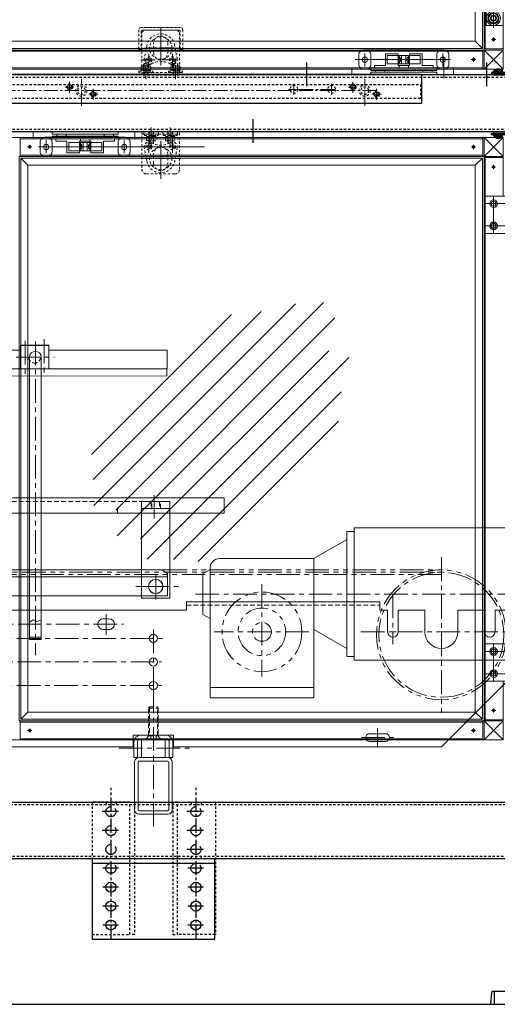
# Model space of a CAD drawing. Units: inches. Extents: x 49 to 439, y 26 to 287.
# Drawn here: x 261 to 286, y 31 to 83 of the extents above; entities that cross this region are included whole.
import ezdxf

# ---------------------------------------------------------------- set-up
doc = ezdxf.new("R2010")
doc.units = ezdxf.units.IN
doc.header["$MEASUREMENT"] = 0
for name, pattern in [('CENTER', [2, 1.25, -0.25, 0.25, -0.25]), ('CENTER2', [1.125, 0.75, -0.125, 0.125, -0.125]), ('HIDDEN', [0.375, 0.25, -0.125]), ('HIDDEN2', [0.1875, 0.125, -0.0625]), ('PHANTOM', [2.5, 1.25, -0.25, 0.25, -0.25, 0.25, -0.25])]:
    doc.linetypes.add(name, pattern=pattern)
for name, color, linetype in [('1', 7, 'Continuous'), ('1000', 7, 'Continuous'), ('20', 7, 'Continuous'), ('7', 7, 'Continuous')]:
    doc.layers.add(name, color=color, linetype=linetype)
for name, color, linetype, lineweight in [('Center_Narrow', 6, 'CENTER2', 20), ('Contour_1', 5, 'Continuous', 30), ('Hidden_Narrow', 72, 'HIDDEN2', 20)]:
    doc.layers.add(name, color=color, linetype=linetype, lineweight=lineweight)

# ---------------------------------------------------------------- blocks, each defined once
blk = doc.blocks.new('SCUFF PLATE SIDE')
at = {"layer": '1', "color": 11}
for p, q in [((3.08, -0.687), (3.08, -1.062)), ((3.08, -3.439), (3.08, -3.814))]:
    blk.add_line(p, q, dxfattribs=at)
at = {"layer": 'Center_Narrow', "color": 11}
for p, q in [((2.643, 0.365), (2.643, -2.272)), ((5.172, -1.775), (5.172, -0.072)), ((1.746, -0.875), (3.411, -0.875)), ((2.694, -0.875), (4.771, -0.875)), ((1.793, -1.875), (4.44, -1.875)), ((2.73, -1.875), (6.075, -1.875)), ((6.33, -4.436), (6.33, -2.99)), ((23.331, -4.429), (23.33, -3.027)), ((38.33, -4.429), (38.33, -3.027)), ((1.746, -3.625), (3.411, -3.625)), ((38.958, -3.626), (4.771, -3.626)), ((5.936, -3.441), (5.441, -3.441)), ((5.705, -3.156), (5.705, -3.75)), ((6.955, -3.531), (6.955, -4.125)), ((22.923, -3.441), (22.465, -3.441)), ((22.705, -3.156), (22.705, -3.75)), ((23.955, -3.531), (23.955, -4.125)), ((34.286, -3.562), (34.872, -3.562)), ((34.58, -3.844), (34.58, -3.274)), ((34.872, -3.562), (36.872, -3.562)), ((36.58, -3.844), (36.58, -3.274)), ((37.921, -3.441), (37.468, -3.441)), ((37.705, -3.156), (37.705, -3.75)), ((38.955, -3.531), (38.955, -4.125)), ((6.722, -3.816), (7.227, -3.816)), ((23.723, -3.816), (24.215, -3.816)), ((38.709, -3.816), (39.216, -3.816))]:
    blk.add_line(p, q, dxfattribs=at)
at = {"layer": 'Contour_1', "color": 11}
for p, q in [((4.799, 0.666), (4.741, 0.633)), ((4.741, 0.302), (4.741, 0.633)), ((4.849, 0.666), (4.799, 0.666)), ((5.174, 0.666), (4.849, 0.666)), ((4.958, 0.302), (4.958, 0.633)), ((5.499, 0.666), (5.174, 0.666)), ((5.391, 0.302), (5.391, 0.633)), ((5.549, 0.666), (5.499, 0.666)), ((5.549, 0.666), (5.607, 0.633)), ((5.607, 0.302), (5.607, 0.633)), ((6.205, 0), (2.33, 0)), ((5.706, 0.177), (4.643, 0.177)), ((4.643, 0.177), (4.643, 0)), ((4.738, 0.302), (5.158, 0.302)), ((4.738, 0.177), (4.738, 0.302)), ((4.849, 0.302), (4.741, 0.302)), ((4.799, 0.302), (4.799, 0.302)), ((4.958, 0.302), (4.849, 0.302)), ((5.174, 0.302), (4.958, 0.302)), ((5.158, 0.302), (5.19, 0.302)), ((5.158, 0.302), (5.18, 0.177)), ((5.391, 0.302), (5.174, 0.302)), ((5.212, 0.177), (5.19, 0.302)), ((5.19, 0.302), (5.611, 0.302)), ((5.499, 0.302), (5.391, 0.302)), ((5.607, 0.302), (5.499, 0.302)), ((5.549, 0.302), (5.549, 0.302)), ((5.611, 0.177), (5.611, 0.302)), ((5.706, 0.177), (5.706, 0)), ((2.33, -0.375), (6.205, -0.375)), ((3.08, -0.375), (3.08, -4.313)), ((6.205, -0.062), (5.345, -0.375)), ((6.205, 0), (6.205, -0.375)), ((3.143, -4.313), (3.143, -2.063))]:
    blk.add_line(p, q, dxfattribs=at)
blk.add_lwpolyline([(-0.17, -0.062), (-0.17, -0.094), (0.603, -0.375), (2.143, -0.375), (2.33, -0.375), (2.33, 0), (0.002, 0)], close=True, dxfattribs=at)
blk.add_lwpolyline([(3.143, -1.688), (3.143, -0.375), (2.143, -0.375), (2.143, -4.313), (3.143, -4.313)], dxfattribs=at)
blk.add_lwpolyline([(3.08, -4.312), (3.08, -0.375), (5.83, -0.375), (5.83, -2.25, 0.414228), (6.33, -2.75), (41.33, -2.75), (41.33, -4.312)], format="xyb", close=True, dxfattribs=at)
for points in [[(4.849, 0.666), (4.799, 0.666), (4.741, 0.633)], [(4.958, 0.633), (4.9, 0.666), (4.849, 0.666)], [(5.174, 0.666), (5.074, 0.666), (4.958, 0.633)], [(5.391, 0.633), (5.275, 0.666), (5.174, 0.666)], [(5.499, 0.666), (5.449, 0.666), (5.391, 0.633)], [(5.607, 0.633), (5.549, 0.666), (5.499, 0.666)]]:
    blk.add_rational_spline(points, [1, 1.0379548493, 1], degree=2, dxfattribs=at)
at = {"layer": 'Hidden_Narrow', "color": 11}
for p, q in [((2.379, -0.177), (2.379, -0.375)), ((2.91, -0.177), (2.91, -0.375)), ((2.518, -0.672), (3.08, -0.672)), ((4.365, -1.031), (4.365, -0.719)), ((2.518, -1.078), (3.08, -1.078)), ((2.143, -1.688), (3.08, -1.688)), ((2.143, -1.688), (3.08, -1.688)), ((2.143, -2.063), (3.08, -2.063)), ((3.08, -1.688), (5.83, -1.688)), ((3.08, -2.063), (5.83, -2.063)), ((4.113, -2.063), (4.113, -1.688)), ((2.518, -3.422), (3.08, -3.422)), ((4.365, -3.782), (4.365, -3.47)), ((2.518, -3.828), (3.08, -3.828))]:
    blk.add_line(p, q, dxfattribs=at)
for points in [[(3.113, 0), (2.91, -0.177), (2.379, -0.177), (2.176, 0)], [(2.341, -0.375), (2.341, -1.375), (2.945, -1.375), (2.945, -0.375)], [(2.393, -0.375), (2.393, -1.764), (2.893, -1.764), (2.893, -0.375)], [(4.87, -0.375), (4.87, -1.375), (5.474, -1.375), (5.474, -0.375)], [(4.914, -0.375), (4.914, -1.518), (5.43, -1.518), (5.43, -0.375)], [(2.143, -0.578), (2.518, -0.578), (2.518, -1.172), (2.143, -1.172)], [(3.08, -0.645), (4.08, -0.645), (4.08, -1.105), (3.08, -1.105)], [(3.08, -1.031), (4.365, -1.031), (4.455, -0.875), (4.365, -0.719), (3.08, -0.719)], [(4.914, -1.518), (5.172, -1.671), (5.43, -1.518)], [(2.173, -1.688), (2.173, -2.063), (2.143, -2.033), (2.143, -1.718), (2.173, -1.688)], [(2.393, -1.764), (2.643, -1.94), (2.893, -1.764)], [(3.08, -2.063), (4.113, -2.063), (4.143, -2.033), (4.143, -1.718), (4.113, -1.688), (3.08, -1.688)], [(2.143, -3.328), (2.518, -3.328), (2.518, -3.922), (2.143, -3.922)], [(3.08, -3.396), (4.08, -3.396), (4.08, -3.856), (3.08, -3.856)], [(3.08, -3.782), (4.365, -3.782), (4.455, -3.626), (4.365, -3.47), (3.08, -3.47)]]:
    blk.add_lwpolyline(points, dxfattribs=at)
for centre, radius in [((5.705, -3.441), 0.159), ((5.705, -3.441), 0.125), ((5.705, -3.441), 0.102), ((6.33, -3.626), 0.294), ((6.33, -3.626), 0.203), ((22.705, -3.441), 0.159), ((22.705, -3.441), 0.125), ((22.705, -3.441), 0.102), ((23.33, -3.626), 0.294), ((23.33, -3.626), 0.203), ((34.58, -3.562), 0.203), ((36.58, -3.562), 0.203), ((37.705, -3.441), 0.159), ((37.705, -3.441), 0.125), ((37.705, -3.441), 0.102), ((38.33, -3.626), 0.294), ((38.33, -3.626), 0.203), ((6.955, -3.816), 0.159), ((6.955, -3.816), 0.125), ((6.955, -3.816), 0.102), ((23.955, -3.816), 0.159), ((23.955, -3.816), 0.125), ((23.955, -3.816), 0.102), ((38.955, -3.816), 0.159), ((38.955, -3.816), 0.125), ((38.955, -3.816), 0.103)]:
    blk.add_circle(centre, radius, dxfattribs=at)
blk = doc.blocks.new('939PACKERFRAMESIDE')
at = {"layer": '1', "color": 172, "linetype": 'CENTER', "lineweight": -3, "true_color": 0x0000d2}
for p, q in [((44.844, 48.859), (44.844, 47.498)), ((54.374, 48.859), (54.374, 47.498)), ((41.999, 45.859), (41.999, 44.498)), ((34.89, 9.199), (34.015, 9.199)), ((39.39, 9.199), (38.515, 9.199)), ((34.89, 8.199), (34.015, 8.199)), ((39.39, 8.199), (38.515, 8.199)), ((39.39, 7.199), (38.515, 7.199))]:
    blk.add_line(p, q, dxfattribs=at)
at = {"layer": '1', "color": 172, "linetype": 'Continuous', "lineweight": -3, "true_color": 0x0000d2}
for p, q in [((55.499, 48.201), (-1.5, 48.199)), ((55.218, 48.428), (54.781, 48.428)), ((12.875, 45.201), (55.499, 45.201)), ((55.218, 44.944), (54.781, 44.944)), ((39.987, 6.456), (33.487, 6.456))]:
    blk.add_line(p, q, dxfattribs=at)
at = {"layer": '1', "color": 172, "linetype": 'HIDDEN2', "lineweight": -3, "true_color": 0x0000d2}
for p, q in [((-1.38, 48.079), (55.499, 48.081)), ((55.499, 45.321), (12.875, 45.321)), ((1.486, 9.578), (55.5, 9.579)), ((55.5, 6.824), (1.5, 6.824))]:
    blk.add_line(p, q, dxfattribs=at)
at = {"layer": '1', "color": 172, "linetype": 'CENTER2', "lineweight": -3, "true_color": 0x0000d2}
for p, q in [((34.5, 2.456), (34.5, 10.466)), ((39, 2.456), (39, 10.466))]:
    blk.add_line(p, q, dxfattribs=at)
at = {"layer": '1', "color": 172, "linetype": 'HIDDEN', "lineweight": -3, "true_color": 0x0000d2}
for p, q in [((34.235, 9.699), (34.235, 9.578)), ((34.766, 9.699), (34.766, 9.578)), ((38.735, 9.699), (38.735, 9.578)), ((39.266, 9.699), (39.266, 9.578)), ((34.235, 6.824), (34.235, 6.699)), ((34.766, 6.824), (34.766, 6.699)), ((38.735, 6.824), (38.735, 6.699)), ((39.266, 6.824), (39.266, 6.699))]:
    blk.add_line(p, q, dxfattribs=at)
at = {"layer": '1', "color": 172, "linetype": 'PHANTOM', "lineweight": -3, "true_color": 0x0000d2}
for p, q in [((34.892, 6.199), (34.067, 6.199)), ((39.392, 6.199), (38.567, 6.199)), ((34.892, 5.199), (34.067, 5.199)), ((39.392, 5.199), (38.567, 5.199)), ((34.892, 4.199), (34.067, 4.199)), ((39.392, 4.199), (38.567, 4.199)), ((34.892, 3.199), (34.067, 3.199)), ((39.392, 3.199), (38.567, 3.199)), ((54.8, -1), (54.8, -0.33))]:
    blk.add_line(p, q, dxfattribs=at)
at = {"layer": '1', "color": 172, "linetype": 'Continuous', "lineweight": -3, "true_color": 0x0000d2}
for points in [[(54.781, 48.397), (54.781, 48.428), (54.781, 48.428, -0.462243), (55.218, 48.428), (55.218, 48.397), (54.781, 48.397)], [(54.749, 45.17), (54.749, 45.108), (55.437, 45.108), (55.437, 45.108, 0.414214), (55.562, 45.233), (55.562, 48.139), (55.562, 48.139, 0.414214), (55.437, 48.264), (54.749, 48.264), (54.749, 48.201), (55.437, 48.201), (55.437, 48.201, -0.414214), (55.499, 48.139), (55.499, 45.232), (55.499, 45.232, -0.414214), (55.437, 45.17), (54.749, 45.17)], [(54.781, 44.975), (54.781, 44.944), (54.781, 44.944, 0.462243), (55.218, 44.944), (55.218, 44.975), (54.781, 44.975)], [(55.752, 0.02), (55.637, -0.282), (55.637, -0.282, -0.345443), (55.576, -0.33), (54.7, -0.33), (54.7, -0.33, 0.390066), (54.638, -0.387), (54.58, -1), (57, -1)]]:
    blk.add_lwpolyline(points, format="xyb", dxfattribs=at)
for points in [[(54.632, 48.264), (55.366, 48.264), (55.366, 48.335), (54.632, 48.335), (54.632, 48.264)], [(54.753, 48.335), (54.753, 48.397), (54.958, 48.397), (55.02, 48.335), (54.753, 48.335)], [(54.632, 45.108), (55.366, 45.108), (55.366, 45.037), (54.632, 45.037), (54.632, 45.108)], [(54.753, 45.037), (54.753, 44.975), (54.958, 44.975), (55.02, 45.037), (54.753, 45.037)], [(1.5, 9.699), (55.5, 9.699), (55.5, 6.699), (1.5, 6.699), (1.5, 9.699)], [(39.987, 2.456), (39.987, 6.706), (33.487, 6.706), (33.487, 2.456), (39.987, 2.456)]]:
    blk.add_lwpolyline(points, dxfattribs=at)
at = {"layer": '1', "color": 172, "linetype": 'HIDDEN2', "lineweight": -3, "true_color": 0x0000d2}
for points in [[(14.875, 47.698), (50.875, 47.698), (50.875, 46.948), (14.875, 46.948), (14.875, 47.698)], [(35.487, 9.699), (35.737, 9.699), (35.737, 2.699), (35.487, 2.699), (35.487, 9.699), (33.487, 9.699), (33.487, 2.699), (35.487, 2.699)], [(38.017, 9.699), (37.767, 9.699), (37.767, 2.699), (38.017, 2.699), (38.017, 9.699), (40.017, 9.699), (40.017, 2.699), (38.017, 2.699)]]:
    blk.add_lwpolyline(points, dxfattribs=at)
at = {"layer": '1', "color": 172, "linetype": 'PHANTOM', "lineweight": -3, "true_color": 0x0000d2}
for centre in [(34.487, 9.199), (38.987, 9.199), (34.487, 8.199), (38.987, 8.199), (34.487, 7.199), (38.987, 7.199), (34.487, 6.199), (38.987, 6.199)]:
    blk.add_circle(centre, 0.266, dxfattribs=at)
at = {"layer": '1', "color": 172, "linetype": 'Continuous', "lineweight": -3, "true_color": 0x0000d2}
for centre in [(34.487, 5.199), (38.987, 5.199), (34.487, 4.199), (38.987, 4.199), (34.487, 3.199), (38.987, 3.199)]:
    blk.add_circle(centre, 0.266, dxfattribs=at)
at = {"layer": 'Contour_1'}
blk.add_blockref('SCUFF PLATE SIDE', (9.596, 51), dxfattribs=at)
blk = doc.blocks.new('920CASEFEEDSIDE')
at = {"layer": '1', "color": 205, "linetype": 'CENTER', "lineweight": 20}
for p, q in [((17, 8.282), (17, -8.333)), ((23.295, -1.1), (23.295, 0.257)), ((38.5, -3.136), (38.5, -11.373)), ((23.375, -4.026), (23.375, -5.391)), ((23.375, -4.137), (23.375, -5.495)), ((23.375, -4.137), (23.375, -5.263)), ((22.325, -4.687), (24.575, -4.687)), ((24, -4.687), (22.67, -4.687)), ((22.749, -4.687), (24, -4.687)), ((24.001, -4.687), (22.75, -4.687)), ((22.75, -4.687), (24.08, -4.687)), ((22.848, -4.687), (23.884, -4.687)), ((23.877, -4.687), (22.897, -4.687)), ((23.375, -4.182), (23.375, -5.196)), ((23.375, -4.187), (23.375, -5.187)), ((23.375, -4.187), (23.375, -5.187)), ((24, -4.687), (23.713, -4.687)), ((29, -4.569), (29, -9.456)), ((44.725, -5.093), (25.26, -5.093)), ((35.937, -5.113), (35.937, -7.745)), ((20.75, -6.165), (20.75, -7.255)), ((2.083, -6.687), (21.668, -6.687)), ((23.25, -6.969), (23.25, -10.411)), ((31.487, -7.093), (26.462, -7.093)), ((34.243, -7.093), (42.733, -7.093)), ((35.738, -7.093), (36.102, -7.093)), ((0.028, -7.437), (23.744, -7.437)), ((0.05, -8.687), (23.687, -8.687)), ((0.016, -9.937), (23.698, -9.937)), ((23.25, -17.397), (23.25, -10.141)), ((35.125, -12.188), (35.125, -13.215)), ((34.261, -12.687), (35.975, -12.687)), ((21.419, -13.25), (25.219, -13.25))]:
    blk.add_line(p, q, dxfattribs=at)
at = {"layer": '1', "color": 205, "linetype": 'Continuous', "lineweight": 20}
for p, q in [((0, 0), (24, 0)), ((24, -4), (24, -4.187)), ((33.5, -7.979), (31.75, -6.968))]:
    blk.add_line(p, q, dxfattribs=at)
at = {"layer": '1', "color": 205, "linetype": 'HIDDEN', "lineweight": 20}
for p, q in [((0, -0.187), (24, -0.187)), ((24, -0.187), (22.5, -0.187)), ((23.125, -0.187), (23.125, -0.562)), ((23.172, -0.562), (23.172, -0.187)), ((23.578, -0.187), (23.578, -0.562)), ((23.625, -0.562), (23.625, -0.187)), ((25, -5.687), (35.25, -5.687)), ((23, -11.125), (23.5, -11.125)), ((23.04, -11.062), (23.04, -12.6)), ((23.46, -12.6), (23.46, -11.062)), ((23.109, -12.562), (23.109, -12.75)), ((23.391, -12.562), (23.391, -12.75))]:
    blk.add_line(p, q, dxfattribs=at)
at = {"layer": '1', "color": 205, "linetype": 'PHANTOM', "lineweight": 20}
for p, q in [((21.342, -0.512), (21.342, -0.833)), ((16.687, -7.375), (16.687, -6.583)), ((16.687, -7.375), (17.312, -7.375))]:
    blk.add_line(p, q, dxfattribs=at)
at = {"layer": '1', "color": 205, "linetype": 'Continuous', "lineweight": 20}
for points in [[(16.687, 7.448), (16.687, -7.505), (17.312, -7.505), (17.312, 7.448), (17.312, 7.448, 1), (16.687, 7.448)], [(33.875, -8.593), (33.875, -1.593), (43.438, -1.593), (43.438, -1.593, -0.450827), (44.004, -2.093), (44, -8.093), (44, -8.093, -0.414214), (43.5, -8.593), (33.875, -8.593)], [(26.75, -3.218), (31.75, -3.218), (31.75, -10.031), (26.25, -10.031), (26.25, -3.782), (26.25, -3.782, -0.446463), (26.75, -3.218)], [(-6, -13.187), (-6, -5.5), (-1, -5.5), (-1, -5.937), (25, -5.937), (25, -5.5), (35.25, -5.5), (35.25, -5.937), (35.656, -5.937), (35.656, -7.093), (35.656, -7.093, 1), (36.219, -7.093), (36.219, -5.937), (37.625, -5.937), (37.625, -7.093), (37.625, -7.093, 1), (39.375, -7.093), (39.375, -5.937), (40.781, -5.937), (40.781, -7.093), (40.781, -7.093, 1), (41.344, -7.093), (41.344, -5.937), (42, -5.937)], [(20.906, -6.969), (20.594, -6.969), (20.594, -6.969, -1), (20.594, -6.406), (20.906, -6.406), (20.906, -6.406, -1), (20.906, -6.969)], [(34.703, -12.891), (35.547, -12.891), (35.547, -12.891, 1), (35.547, -12.484), (34.703, -12.484), (34.703, -12.484, 1), (34.703, -12.891)], [(22.406, -13.75), (22.219, -13.75), (22.219, -12.937), (22.219, -12.937, -0.414214), (22.594, -12.562), (23.906, -12.562), (23.906, -12.562, -0.414214), (24.281, -12.937), (24.281, -13.75), (24.094, -13.75), (24.094, -12.937), (24.094, -12.937, 0.414214), (23.906, -12.75), (22.594, -12.75), (22.594, -12.75, 0.414214), (22.406, -12.937), (22.406, -13.75)], [(24, -13.75), (23.25, -13.75), (22.5, -13.75), (22.5, -13.75, 0.414214), (22.25, -14), (22.25, -16.5), (22.25, -16.5, 0.414213), (22.5, -16.75), (24, -16.75), (24, -16.75, 0.414214), (24.25, -16.5), (24.25, -14), (24.25, -14, 0.414213), (24, -13.75)], [(24.001, -13.937), (23.25, -13.937), (22.5, -13.937), (22.5, -13.937, 0.414214), (22.438, -13.999), (22.438, -16.5), (22.438, -16.5, 0.414213), (22.5, -16.562), (24.001, -16.562), (24.001, -16.562, 0.414214), (24.063, -16.5), (24.063, -13.999), (24.063, -13.999, 0.414213), (24.001, -13.937)]]:
    blk.add_lwpolyline(points, format="xyb", dxfattribs=at)
for points in [[(24, -0.812), (0, -0.812), (0, 0)], [(24.125, -5.312), (24.125, -3.812), (22.625, -3.812), (22.625, -5.312), (24.125, -5.312), (24.125, -0.187), (22.625, -0.187), (22.625, -5.312), (24.125, -5.312), (24.125, -0.562), (22.625, -0.562)], [(24, -0.812), (27, -0.812), (27, 0), (24, 0)], [(33.875, -1.781), (33.5, -1.781), (33.5, -8.406), (33.875, -8.406)], [(31.75, -3.218), (33.5, -2.208), (33.5, -7.979), (31.75, -6.968)], [(24, -4), (23.674, -3.812), (0.326, -3.812), (0, -4), (0, -4.187)], [(26.25, -3.793), (25.875, -4.01), (25.875, -6.177), (26.25, -6.394)], [(24, -4.187), (24, -5.187), (0, -5.187), (0, -4.187), (24, -4.187)], [(42, -9.687), (38.5, -13.187), (24.312, -13.187), (24.312, -12.562), (22.187, -12.562), (22.187, -13.187), (1.812, -13.187), (1.812, -12.562), (-0.312, -12.562), (-0.312, -13.187), (-6, -13.187)], [(31.75, -10.031), (31.75, -10.593), (26.25, -10.593), (26.25, -10.031)], [(23.875, -12.75), (22.625, -12.75), (22.625, -13.75), (23.875, -13.75), (23.875, -12.75)]]:
    blk.add_lwpolyline(points, dxfattribs=at)
at = {"layer": '1', "color": 205, "linetype": 'PHANTOM', "lineweight": 20}
for points in [[(33.5, -2.208), (33.5, -1.781), (33.875, -1.781), (33.875, -8.406), (33.5, -8.406), (33.5, -7.979)], [(26.25, -6.394), (25.875, -6.177), (25.875, -4.01), (26.25, -3.793)], [(17.312, -7.375), (17.312, -6.48), (17.051, -6.549), (16.88, -6.458), (16.687, -6.583)]]:
    blk.add_lwpolyline(points, dxfattribs=at)
for points in [[(-98.703, -10.934), (-98.703, -10.934, -1), (-98.703, -3.812), (38.5, -3.812)], [(9.25, -10.529), (-98.703, -10.809), (-98.703, -10.809, -1), (-98.703, -3.937), (38.5, -3.937)], [(38.5, -4.062), (-98.703, -4.062), (-98.703, -4.062, 1), (-98.703, -10.684)]]:
    blk.add_lwpolyline(points, format="xyb", dxfattribs=at)
at = {"layer": '1', "color": 205, "linetype": 'HIDDEN', "lineweight": 20}
for points in [[(23, -12.562), (23, -11.125), (23.04, -11.062), (23.46, -11.062), (23.5, -11.125), (23.5, -12.562)], [(22.876, -12.75), (23.006, -12.6), (23.494, -12.6), (23.624, -12.75)], [(23, -12.562), (23, -12.6), (23.006, -12.6)], [(23.5, -12.562), (23.5, -12.6), (23.494, -12.6)]]:
    blk.add_lwpolyline(points, dxfattribs=at)
at = {"layer": '1', "color": 205, "linetype": 'PHANTOM', "lineweight": 20}
for centre, radius in [((38.5, -7.248), 3.436), ((29, -7.093), 2.111), ((29, -7.093), 1.259), ((29, -7.093), 0.5)]:
    blk.add_circle(centre, radius, dxfattribs=at)
at = {"layer": '1', "color": 205, "linetype": 'CENTER', "lineweight": 20}
blk.add_circle((38.5, -7.248), 3.311, dxfattribs=at)
at = {"layer": '1', "color": 205, "linetype": 'Continuous', "lineweight": 20}
for centre, radius in [((23.375, -4.687), 0.382), ((23.375, -4.687), 0.375), ((23.375, -4.687), 0.375), ((23.375, -4.687), 0.375), ((23.25, -7.437), 0.219), ((23.25, -8.687), 0.219), ((23.25, -9.937), 0.219)]:
    blk.add_circle(centre, radius, dxfattribs=at)
blk = doc.blocks.new('SIDEGUARDSSIDE')
at = {"layer": '1', "color": 212, "linetype": 'Continuous', "lineweight": 20}
for p, q in [((-0.938, -1.063), (-0.938, -30.125)), ((-0.51, -29), (-0.51, -28.001)), ((-1.469, -29.718), (-1.094, -30.093)), ((-1.063, -30.187), (-1.063, -31.187)), ((-1, -30.125), (0, -30.125)), ((-1, -30.187), (0, -31.187)), ((0, -30.187), (-1, -31.187)), ((-1.063, -30.25), (-39.188, -30.25)), ((-2.784, -30.688), (-7.821, -30.688)), ((-7.317, -31.046), (-7.317, -30.363)), ((-5.501, -30.906), (-5.501, -30.469)), ((-5.368, -30.906), (-5.368, -30.469)), ((-5.143, -30.906), (-5.143, -30.469)), ((-5.009, -30.906), (-5.009, -30.469)), ((-3.187, -31.046), (-3.187, -30.363)), ((-3.13, -31.665), (-3.13, -30.59)), ((-2.63, -31.125), (-39.188, -31.125)), ((-8.005, -31.187), (-8.005, -31.125)), ((-7.632, -30.797), (-7.632, -30.961)), ((-5.505, -31.001), (-5.505, -31.126)), ((-5.005, -31.001), (-5.005, -31.126)), ((-2.63, -31.187), (-2.63, -31.124)), ((-1.063, -31.125), (-2.63, -31.125)), ((-2.63, -31.187), (-2.63, -31.501)), ((-25.625, -34.811), (-25.531, -34.811)), ((-25.563, -35.811), (-25.563, -34.811)), ((-1.063, -34.874), (-25.563, -34.874)), ((-22.375, -34.999), (-22.375, -34.874)), ((-21.875, -34.999), (-21.875, -34.874)), ((-19.5, -34.811), (-19.5, -34.498)), ((-19.5, -34.499), (-19.5, -34.811)), ((-1.063, -34.811), (-1.063, -35.811)), ((-1, -34.811), (0, -35.811)), ((0, -34.811), (-1, -35.811)), ((-24.596, -35.311), (-15.814, -35.311)), ((-24.193, -34.952), (-24.192, -35.636)), ((-22.371, -35.085), (-22.371, -35.523)), ((-22.237, -35.085), (-22.237, -35.523)), ((-22.012, -35.085), (-22.012, -35.522)), ((-21.879, -35.085), (-21.879, -35.522)), ((-20.063, -34.952), (-20.062, -35.636)), ((-25.625, -35.811), (-25.532, -35.811)), ((-1.063, -35.749), (-25.563, -35.749)), ((-25.156, -36.28), (-25.531, -35.905)), ((-1.094, -35.905), (-1.469, -36.28)), ((-1, -35.874), (0, -35.874)), ((-0.938, -65.638), (-0.938, -35.874)), ((-0.5, -39.886), (-0.5, -37.916)), ((-0.975, -38.311), (1.785, -38.311)), ((1.785, -39.491), (-0.975, -39.491)), ((-10.994, -43.626), (-21.666, -54.298)), ((-20.495, -54.541), (-9.501, -43.547)), ((-21.795, -51.598), (-14.373, -44.176)), ((-21.695, -52.912), (-12.808, -44.026)), ((-8.901, -44.361), (-20.431, -55.891)), ((-19.188, -56.062), (-9.23, -46.104)), ((-8.166, -46.454), (-18.838, -57.126)), ((-17.452, -57.155), (-8.566, -48.268)), ((-16.138, -57.255), (-8.716, -49.832)), ((-0.975, -62.02), (1.785, -62.02)), ((-0.5, -63.595), (-0.5, -61.625)), ((1.785, -63.2), (-0.975, -63.2)), ((-25.156, -65.231), (-25.531, -65.606)), ((-1.469, -65.231), (-1.094, -65.606)), ((-1, -65.638), (0, -65.638)), ((-25.563, -65.7), (-25.563, -66.7)), ((-25.563, -65.763), (-1.063, -65.763)), ((-1.063, -66.7), (-1.063, -65.7)), ((0, -65.7), (-1, -66.7)), ((-1, -65.7), (0, -66.7)), ((-25.563, -66.638), (-1.063, -66.638))]:
    blk.add_line(p, q, dxfattribs=at)
for points in [[(-40.25, -28.083), (-40.25, -31.187), (0, -31.187), (0, 0), (-40.25, 0), (-40.25, -3.105)], [(-39.25, -1), (-1, -1), (-1, -30.187), (-39.25, -30.187), (-39.25, -1)], [(-39.156, -1.094), (-1.094, -1.094), (-1.094, -30.093), (-39.156, -30.093), (-39.156, -1.094)], [(-1.469, -29.718), (-1.469, -1.469), (-38.781, -1.469), (-38.781, -29.718), (-1.469, -29.718)], [(0, -28.875), (-0.885, -28.875), (-0.885, -28.125), (0, -28.125)], [(-0.26, -28.644), (-0.26, -28.356), (-0.51, -28.211), (-0.76, -28.356), (-0.76, -28.644), (-0.51, -28.789), (-0.26, -28.644)], [(-1, -30.187), (-1, -31.187), (0, -31.187), (0, -30.187), (-1, -30.187)], [(-6.805, -31), (-6.805, -31.125), (-3.705, -31.126), (-3.705, -31.001), (-4.279, -31.001), (-4.279, -30.376), (-4.958, -30.376), (-4.958, -31.001), (-5.552, -31.001), (-5.552, -30.376), (-6.231, -30.376), (-6.231, -31.001), (-6.805, -31)], [(-4.38, -30.906), (-4.38, -30.469), (-6.13, -30.469), (-6.13, -30.906), (-4.38, -30.906)], [(-2.63, -31.501), (-8.005, -31.5), (-8.005, -31.187)], [(0, -63.595), (0, -66.7), (-26.625, -66.7), (-26.625, -34.811), (0, -34.811), (0, -37.916)], [(-19.5, -34.498), (-24.875, -34.499), (-24.875, -34.811)], [(-24.875, -34.811), (-24.875, -34.874), (-19.5, -34.873), (-19.5, -34.811)], [(-23.675, -34.999), (-23.675, -34.874), (-20.575, -34.874), (-20.575, -34.999), (-21.149, -34.999), (-21.149, -35.624), (-21.828, -35.624), (-21.828, -34.999), (-22.422, -34.999), (-22.422, -35.624), (-23.101, -35.624), (-23.101, -34.999), (-23.675, -34.999)], [(0, -35.811), (-1, -35.811), (-1, -34.811), (0, -34.811), (0, -35.811)], [(-21.25, -35.085), (-21.25, -35.522), (-23, -35.523), (-23, -35.085), (-21.25, -35.085)], [(-1, -35.811), (-25.625, -35.811), (-25.625, -65.7), (-1, -65.7), (-1, -35.811)], [(-1.094, -35.905), (-25.531, -35.905), (-25.531, -65.606), (-1.094, -65.606), (-1.094, -35.905)], [(-25.156, -65.231), (-25.156, -36.28), (-1.469, -36.28), (-1.469, -65.231), (-25.156, -65.231)], [(0, -66.7), (0, -65.7), (-1, -65.7), (-1, -66.7), (0, -66.7)]]:
    blk.add_lwpolyline(points, dxfattribs=at)
for points in [[(-7.632, -30.947), (-7.632, -30.427), (-7.632, -30.427, -0.414214), (-7.382, -30.177), (-3.122, -30.177), (-3.122, -30.177, -0.414214), (-2.872, -30.427), (-2.872, -30.947), (-2.872, -30.947, -0.414214), (-3.122, -31.197), (-7.382, -31.197), (-7.382, -31.197, -0.414214), (-7.632, -30.947)], [(-7.317, -30.177), (-7.252, -30.177), (-7.252, -30.177, -0.414214), (-7.002, -30.427), (-7.002, -30.947), (-7.002, -30.947, -0.414214), (-7.252, -31.197), (-7.317, -31.197)], [(-3.187, -30.177), (-3.252, -30.177), (-3.252, -30.177, 0.414214), (-3.502, -30.427), (-3.502, -30.947), (-3.502, -30.947, 0.414214), (-3.252, -31.197), (-3.187, -31.197)], [(-19.748, -35.051), (-19.748, -35.571), (-19.748, -35.571, -0.414214), (-19.998, -35.821), (-24.258, -35.821), (-24.258, -35.821, -0.414214), (-24.508, -35.571), (-24.508, -35.051), (-24.508, -35.051, -0.414214), (-24.258, -34.801), (-19.998, -34.801), (-19.998, -34.801, -0.414214), (-19.748, -35.051)], [(-24.193, -35.821), (-24.128, -35.821), (-24.128, -35.821, 0.414214), (-23.878, -35.571), (-23.878, -35.051), (-23.878, -35.051, 0.414214), (-24.128, -34.801), (-24.193, -34.801)], [(-20.063, -35.821), (-20.128, -35.821), (-20.128, -35.821, -0.414214), (-20.378, -35.571), (-20.378, -35.051), (-20.378, -35.051, -0.414214), (-20.128, -34.801), (-20.063, -34.801)]]:
    blk.add_lwpolyline(points, format="xyb", dxfattribs=at)
for centre, radius in [((-0.51, -28.5), 0.296), ((-0.51, -28.5), 0.25), ((-0.51, -28.5), 0.156), ((-0.51, -28.5), 0.125), ((-7.317, -30.688), 0.141), ((-3.187, -30.688), 0.141), ((-24.193, -35.311), 0.141), ((-20.063, -35.311), 0.141)]:
    blk.add_circle(centre, radius, dxfattribs=at)
for centre, start, end in [((-5.642, -30.696), 294.6716, 65.3152), ((-4.869, -30.696), 114.6716, 245.3152), ((-22.511, -35.304), 294.6848, 65.3285), ((-21.738, -35.304), 114.6848, 245.3285)]:
    blk.add_arc(centre, 0.215, start, end, dxfattribs=at)
at = {"layer": '1000', "color": 212, "linetype": 'Continuous', "lineweight": 20}
for p, q in [((-6.755, -31.266), (-6.755, -31.36)), ((-6.255, -31.266), (-6.255, -31.36)), ((-4.255, -31.266), (-4.255, -31.36)), ((-3.755, -31.266), (-3.755, -31.36)), ((-23.625, -34.733), (-23.625, -34.64)), ((-23.125, -34.733), (-23.125, -34.639)), ((-21.125, -34.733), (-21.125, -34.639)), ((-20.625, -34.733), (-20.625, -34.639))]:
    blk.add_line(p, q, dxfattribs=at)
for points in [[(-7.005, -31.125), (-7.005, -31.266), (-3.505, -31.266), (-3.505, -31.126)], [(-3.505, -31.501), (-3.505, -31.36), (-7.005, -31.36), (-7.005, -31.5)], [(-20.375, -34.499), (-20.375, -34.639), (-23.875, -34.64), (-23.875, -34.499)], [(-23.875, -34.874), (-23.875, -34.733), (-20.375, -34.733), (-20.375, -34.874)]]:
    blk.add_lwpolyline(points, dxfattribs=at)
for radius in [0.375, 0.25]:
    blk.add_circle((-0.51, -28.5), radius, dxfattribs=at)
at = {"layer": '20', "color": 212, "linetype": 'Continuous', "lineweight": 20}
for p, q in [((-0.616, -29.625), (-0.386, -29.625)), ((-0.5, -29.519), (-0.5, -29.735)), ((-1.678, -30.688), (-1.449, -30.688)), ((-1.563, -30.582), (-1.563, -30.798)), ((-24.947, -35.311), (-25.176, -35.311)), ((-25.063, -35.417), (-25.063, -35.201)), ((-1.668, -35.311), (-1.452, -35.311)), ((-1.563, -35.427), (-1.563, -35.198)), ((-0.606, -36.374), (-0.39, -36.374)), ((-0.5, -36.49), (-0.5, -36.26)), ((-0.616, -65.138), (-0.386, -65.138)), ((-0.5, -65.032), (-0.5, -65.248)), ((-25.063, -66.095), (-25.063, -66.311)), ((-1.563, -66.095), (-1.563, -66.311)), ((-24.947, -66.2), (-25.176, -66.2)), ((-1.678, -66.2), (-1.449, -66.2))]:
    blk.add_line(p, q, dxfattribs=at)
for centre, radius in [((-0.5, -29.625), 0.068), ((-0.5, -29.625), 0.0565), ((-1.563, -30.688), 0.068), ((-1.563, -30.688), 0.0565), ((-25.063, -35.311), 0.068), ((-25.063, -35.311), 0.0565), ((-1.563, -35.311), 0.068), ((-1.563, -35.311), 0.0565), ((-0.5, -36.374), 0.068), ((-0.5, -36.374), 0.0565), ((-0.5, -65.138), 0.068), ((-0.5, -65.138), 0.0565), ((-25.063, -66.2), 0.068), ((-25.063, -66.2), 0.0565), ((-1.563, -66.2), 0.068), ((-1.563, -66.2), 0.0565)]:
    blk.add_circle(centre, radius, dxfattribs=at)
at = {"layer": '7', "color": 212, "linetype": 'Continuous', "lineweight": 20}
for points in [[(1.785, -38.409), (1.785, -37.916), (-0.975, -37.916), (-0.975, -39.886), (-0.285, -39.886), (0.405, -39.886), (1.095, -39.886), (1.785, -39.886), (1.785, -39.394), (1.785, -38.901), (1.785, -38.409)], [(1.785, -62.118), (1.785, -61.625), (-0.975, -61.625), (-0.975, -63.595), (-0.285, -63.595), (0.405, -63.595), (1.095, -63.595), (1.785, -63.595), (1.785, -63.103), (1.785, -62.61), (1.785, -62.118)]]:
    blk.add_lwpolyline(points, dxfattribs=at)
for centre, radius in [((-0.5, -38.311), 0.205), ((-0.5, -38.311), 0.13), ((-0.5, -39.491), 0.205), ((-0.5, -39.491), 0.13), ((-0.5, -62.02), 0.205), ((-0.5, -62.02), 0.13), ((-0.5, -63.2), 0.205), ((-0.5, -63.2), 0.13)]:
    blk.add_circle(centre, radius, dxfattribs=at)
at = {"layer": 'Center_Narrow'}
for p, q in [((-18.126, -29.012), (-18.126, -31.011)), ((-18.126, -29.116), (-18.126, -31.034)), ((-18.126, -29.133), (-18.126, -31.024)), ((-17.113, -30.075), (-19.12, -30.075)), ((-17.456, -30.065), (-18.816, -30.065)), ((-19.171, -30.7), (-17.164, -30.7)), ((-18.751, -31.125), (-18.751, -30.376)), ((-17.501, -31.125), (-17.501, -30.376)), ((-18.91, -31.73), (-18.91, -30.759)), ((-17.342, -31.73), (-17.342, -30.791)), ((-18.626, -34.275), (-18.626, -35.245)), ((-17.626, -34.275), (-17.626, -35.245)), ((-18.751, -34.879), (-18.751, -35.628)), ((-17.501, -34.879), (-17.501, -35.628)), ((-19.171, -35.304), (-17.164, -35.304)), ((-18.126, -36.87), (-18.126, -34.978)), ((-18.126, -36.992), (-18.126, -34.993)), ((-17.113, -35.928), (-19.12, -35.928)), ((-17.046, -35.929), (-19.092, -35.929))]:
    blk.add_line(p, q, dxfattribs=at)
at = {"layer": 'Hidden_Narrow', "color": 212}
for p, q in [((-18.721, -31.018), (-19.1, -31.018)), ((-19.037, -31.049), (-19.037, -31.213)), ((-19.035, -30.919), (-18.785, -30.919)), ((-19.01, -31.512), (-19.01, -30.887)), ((-18.89, -31.244), (-18.952, -31.306)), ((-18.81, -31.512), (-18.81, -30.887)), ((-18.784, -31.213), (-18.784, -31.049)), ((-17.153, -31.018), (-17.531, -31.018)), ((-17.468, -31.049), (-17.468, -31.213)), ((-17.467, -30.919), (-17.217, -30.919)), ((-17.442, -31.512), (-17.442, -30.887)), ((-17.322, -31.244), (-17.384, -31.306)), ((-17.242, -31.512), (-17.242, -30.887)), ((-17.216, -31.213), (-17.216, -31.049)), ((-17.126, -31.377), (-19.126, -31.377)), ((-19.019, -31.512), (-19.019, -31.377)), ((-18.801, -31.512), (-18.801, -31.377)), ((-17.451, -31.512), (-17.451, -31.377)), ((-17.233, -31.512), (-17.233, -31.377)), ((-19.126, -34.627), (-17.126, -34.627)), ((-19.016, -34.627), (-19.016, -34.492)), ((-18.752, -34.955), (-18.752, -34.791)), ((-18.726, -34.492), (-18.726, -35.117)), ((-18.606, -34.76), (-18.668, -34.698)), ((-18.526, -34.492), (-18.526, -35.117)), ((-18.5, -34.791), (-18.5, -34.955)), ((-18.236, -34.492), (-18.236, -34.627)), ((-18.016, -34.492), (-18.016, -34.627)), ((-17.752, -34.955), (-17.752, -34.791)), ((-17.726, -34.492), (-17.726, -35.117)), ((-17.606, -34.76), (-17.668, -34.698)), ((-17.526, -34.492), (-17.526, -35.117)), ((-17.5, -34.791), (-17.5, -34.955)), ((-17.236, -34.492), (-17.236, -34.627)), ((-18.437, -34.986), (-18.815, -34.986)), ((-18.751, -35.086), (-18.501, -35.086)), ((-17.437, -34.986), (-17.815, -34.986)), ((-17.751, -35.086), (-17.501, -35.086))]:
    blk.add_line(p, q, dxfattribs=at)
blk.add_lwpolyline([(-17.085, -28.992, -0.414214), (-16.96, -29.117), (-16.96, -30.127), (-17.095, -30.127), (-17.095, -29.19, 0.414214), (-17.157, -29.127), (-19.095, -29.127, 0.414214), (-19.157, -29.19), (-19.157, -30.127), (-19.292, -30.127), (-19.292, -29.117, -0.414214), (-19.167, -28.992)], format="xyb", dxfattribs=at)
for points in [[(-19.167, -28.992), (-17.085, -28.992)], [(-19.001, -29.127), (-17.251, -29.127), (-17.126, -29.252), (-17.126, -31.512), (-19.126, -31.512), (-19.126, -29.252)], [(-18.664, -31.306), (-18.664, -31.244), (-18.869, -31.244), (-18.931, -31.306)], [(-17.096, -31.306), (-17.096, -31.244), (-17.3, -31.244), (-17.362, -31.306)], [(-19.277, -31.377), (-19.277, -31.306), (-18.543, -31.306), (-18.543, -31.377)], [(-17.709, -31.377), (-17.709, -31.306), (-16.975, -31.306), (-16.975, -31.377)], [(-18.993, -34.627), (-18.993, -34.698), (-18.259, -34.698), (-18.259, -34.627)], [(-18.38, -34.698), (-18.38, -34.76), (-18.585, -34.76), (-18.647, -34.698)], [(-17.993, -34.627), (-17.993, -34.698), (-17.259, -34.698), (-17.259, -34.627)], [(-17.38, -34.698), (-17.38, -34.76), (-17.585, -34.76), (-17.647, -34.698)]]:
    blk.add_lwpolyline(points, close=True, dxfattribs=at)
for points in [[(-18.997, -30.654, 0.64045), (-18.626, -30.916, -0.267949), (-17.626, -30.916, 0.64045), (-17.255, -30.654), (-17.389, -29.937, 0.830952), (-18.864, -29.937)], [(-18.501, -30.315), (-18.501, -29.815, -1), (-17.751, -29.815), (-17.751, -30.315, -1)], [(-18.658, -31.213), (-18.658, -31.049, 0.491474), (-18.784, -31.049, 0.245737), (-19.037, -31.049, 0.491474), (-19.163, -31.049), (-19.163, -31.213, 0.491474), (-19.037, -31.213, 0.245737), (-18.784, -31.213, 0.491474)], [(-17.09, -31.213), (-17.09, -31.049, 0.491474), (-17.216, -31.049, 0.245737), (-17.468, -31.049, 0.491474), (-17.594, -31.049), (-17.594, -31.213, 0.491474), (-17.468, -31.213, 0.245737), (-17.216, -31.213, 0.491474)], [(-18.876, -36.74), (-17.376, -36.74, 0.414214), (-17.126, -36.49), (-17.126, -34.492), (-19.126, -34.492), (-19.126, -36.49, 0.414214)], [(-18.374, -34.791), (-18.374, -34.955, -0.491474), (-18.5, -34.955, -0.245737), (-18.752, -34.955, -0.491474), (-18.879, -34.955), (-18.879, -34.791, -0.491474), (-18.752, -34.791, -0.245737), (-18.5, -34.791, -0.491474)], [(-17.374, -34.791), (-17.374, -34.955, -0.491474), (-17.5, -34.955, -0.245737), (-17.752, -34.955, -0.491474), (-17.879, -34.955), (-17.879, -34.791, -0.491474), (-17.752, -34.791, -0.245737), (-17.5, -34.791, -0.491474)], [(-18.997, -35.35, -0.64045), (-18.626, -35.088, 0.267949), (-17.626, -35.088, -0.64045), (-17.255, -35.35), (-17.389, -36.067, -0.830952), (-18.864, -36.067)], [(-17.751, -35.686), (-17.751, -36.186, -1), (-18.501, -36.186), (-18.501, -35.686, -1)]]:
    blk.add_lwpolyline(points, format="xyb", close=True, dxfattribs=at)
for points in [[(-18.931, -31.306), (-19.157, -31.306), (-19.157, -31.244), (-18.869, -31.244)], [(-19.035, -31.512), (-19.035, -30.919), (-19.01, -30.887), (-18.81, -30.887), (-18.785, -30.919), (-18.785, -31.512)], [(-17.362, -31.306), (-17.589, -31.306), (-17.589, -31.244), (-17.3, -31.244)], [(-17.467, -31.512), (-17.467, -30.919), (-17.442, -30.887), (-17.242, -30.887), (-17.217, -30.919), (-17.217, -31.512)], [(-18.647, -34.698), (-18.873, -34.698), (-18.873, -34.76), (-18.585, -34.76)], [(-18.751, -34.492), (-18.751, -35.086), (-18.726, -35.117), (-18.526, -35.117), (-18.501, -35.086), (-18.501, -34.492)], [(-17.647, -34.698), (-17.873, -34.698), (-17.873, -34.76), (-17.585, -34.76)], [(-17.751, -34.492), (-17.751, -35.086), (-17.726, -35.117), (-17.526, -35.117), (-17.501, -35.086), (-17.501, -34.492)]]:
    blk.add_lwpolyline(points, dxfattribs=at)
for centre, radius in [((-18.126, -30.075), 0.594), ((-18.751, -30.7), 0.156), ((-18.751, -30.7), 0.0855), ((-17.501, -30.7), 0.156), ((-17.501, -30.7), 0.0855), ((-18.751, -35.304), 0.156), ((-18.751, -35.304), 0.0855), ((-18.126, -35.929), 0.594), ((-17.501, -35.304), 0.156), ((-17.501, -35.304), 0.0855)]:
    blk.add_circle(centre, radius, dxfattribs=at)
blk = doc.blocks.new('FLAP OPENER SIDE')
at = {"layer": '1', "color": 3, "linetype": 'CENTER', "lineweight": 0}
for p, q in [((127.213, 30.24), (127.213, 28.385)), ((128.213, 30.317), (128.213, 28.385)), ((128.213, 30.302), (128.213, 28.37)), ((126.73, 29.37), (128.768, 29.37))]:
    blk.add_line(p, q, dxfattribs=at)
at = {"layer": '1', "color": 3, "linetype": 'Continuous', "lineweight": 0}
blk.add_line((117.463, 29.745), (126.963, 29.745), dxfattribs=at)
at = {"layer": '1', "color": 3, "linetype": 'HIDDEN', "lineweight": 0}
blk.add_line((134.734, 28.745), (113.32, 28.745), dxfattribs=at)
at = {"layer": '1', "color": 3, "linetype": 'Continuous', "lineweight": 0}
for points in [[(134.713, 28.76), (115.963, 28.76), (114.713, 28.76), (110.849, 29.795), (110.752, 29.433), (114.713, 28.372), (134.713, 28.385)], [(128.463, 28.76), (126.963, 28.76), (126.963, 30.01), (128.463, 30.01)], [(128.463, 28.745), (126.963, 28.745), (126.963, 29.995), (128.463, 29.995)]]:
    blk.add_lwpolyline(points, close=True, dxfattribs=at)
blk.add_lwpolyline([(128.463, 29.745), (134.734, 29.745), (134.734, 29.245), (134.734, 28.745)], dxfattribs=at)
at = {"layer": '1', "color": 3, "linetype": 'HIDDEN', "lineweight": 0}
blk.add_arc((127.713, 29.37), 0.312, 180, 0, dxfattribs=at)

msp = doc.modelspace()

# ---------------------------------------------------------------- linework, layer by layer
at = {"layer": 'Contour_1'}
msp.add_line((50.775, 31.31), (439.133, 31.31), dxfattribs=at)

# ---------------------------------------------------------------- block references
at = {"color": 172, "true_color": 0x0000d2}
msp.add_blockref('920CASEFEEDSIDE', (244.551, 58.122), dxfattribs=at)
at = {"layer": '1', "color": 211, "lineweight": -3, "true_color": 0xff49f5}
msp.add_blockref('939PACKERFRAMESIDE', (231.066, 32.31), dxfattribs=at)
at = {"layer": '1', "color": 92, "linetype": 'Continuous', "lineweight": 20, "true_color": 0x00c800}
msp.add_blockref('SIDEGUARDSSIDE', (286.316, 112.011), dxfattribs=at)
at = {"layer": 'Contour_1'}
msp.add_blockref('FLAP OPENER SIDE', (133.802, 36.2), dxfattribs=at)

doc.saveas('drawing.dxf')
